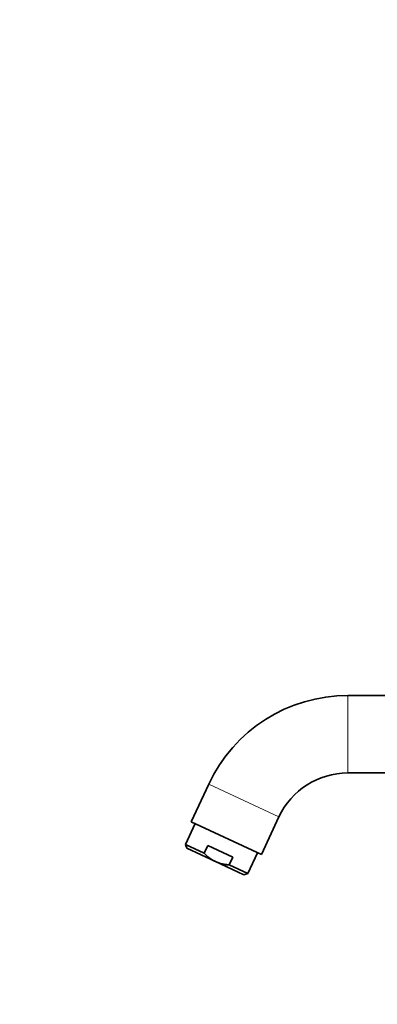
# Model space of a CAD drawing. Units: millimetres. Extents: x 0 to 2445, y 0 to 2737.
# Drawn here: x 0 to 125, y 1870 to 2213 of the extents above; entities that cross this region are included whole.
import ezdxf
from ezdxf import colors
from ezdxf.entities.mleader import LeaderData, LeaderLine
from ezdxf.math import Vec2, Vec3

# ---------------------------------------------------------------- set-up
doc = ezdxf.new("R2010")
doc.units = ezdxf.units.MM
doc.layers.add('DV7_Défaut', color=7, linetype='Continuous')
doc.layers.add('Défaut', color=7, linetype='Continuous')

# ---------------------------------------------------------------- blocks, each defined once
blk = doc.blocks.new('_DOT')
at = {"color": 0}
blk.add_line((0, 0), (-1, 0), dxfattribs=at)
at = {"color": 0, "const_width": 0.333}
blk.add_lwpolyline([(-0.1665, 0, 1), (0.1665, 0, 1)], format="xyb", close=True, dxfattribs=at)
blk = doc.blocks.new('SE6')
at = {"layer": 'DV7_Défaut', "color": 7, "linetype": 'Continuous', "lineweight": 18}
for p, q in [((114.46, 1950.58), (114.46, 1977.58)), ((65.97, 1946.69), (90.44, 1935.28))]:
    blk.add_line(p, q, dxfattribs=at)
at = {"layer": 'DV7_Défaut', "color": 7, "linetype": 'Continuous', "lineweight": 35}
for p, q in [((211.47, 1977.58), (114.46, 1977.58)), ((114.46, 1950.58), (220.97, 1950.58)), ((65.97, 1946.69), (59.83, 1933.53)), ((61.19, 1932.9), (57.81, 1925.65)), ((59.83, 1933.53), (84.3, 1922.12)), ((84.3, 1922.12), (90.44, 1935.28)), ((64.34, 1922.6), (57.81, 1925.65)), ((57.81, 1925.65), (58.3, 1924.32)), ((68.27, 1919.67), (58.3, 1924.32)), ((64.34, 1922.6), (65.61, 1925.32)), ((65.61, 1925.32), (74.3, 1921.27)), ((79.56, 1915.51), (82.95, 1922.76)), ((68.27, 1919.67), (78.24, 1915.02)), ((73.03, 1918.55), (74.3, 1921.27)), ((79.56, 1915.51), (73.03, 1918.55)), ((78.24, 1915.02), (79.56, 1915.51))]:
    blk.add_line(p, q, dxfattribs=at)
for radius in [53.5, 26.5]:
    blk.add_arc((114.46, 1924.08), radius, 90, 155, dxfattribs=at)
for points, knots in [([(68.27, 1919.67), (67.89, 1919.85), (67.53, 1920.04), (66.82, 1920.47), (66.48, 1920.71), (65.5, 1921.45), (64.9, 1922.01), (64.34, 1922.6)], [0, 0, 0, 0, 0.25, 0.25, 0.5, 0.5, 1, 1, 1, 1]), ([(68.27, 1919.67), (69.02, 1919.32), (69.8, 1919.06), (70.99, 1918.79), (71.4, 1918.72), (72.21, 1918.61), (72.62, 1918.57), (73.03, 1918.55)], [0, 0, 0, 0, 0.5, 0.5, 0.75, 0.75, 1, 1, 1, 1])]:
    blk.add_open_spline(points, degree=3, knots=knots, dxfattribs=at)

msp = doc.modelspace()

# ---------------------------------------------------------------- block references
at = {"layer": 'Défaut'}
msp.add_blockref('SE6', (0, 0), dxfattribs=at)

# ---------------------------------------------------------------- leaders
at = {"layer": 'Défaut', "color": 7, "linetype": 'Continuous', "lineweight": 18}
ml = msp.add_multileader_mtext('Standard', dxfattribs=at)
ml.set_content('{\\pxsm0.9;\\fSolid Edge ISO|b1||i0||c0|p34;\\W1.;02/10/2019\\P}', color=256)
ml.set_leader_properties()
ml.set_arrow_properties(name='DOT')
ml.build(insert=Vec2(0, 0))
ml.multileader.update_dxf_attribs({"leader_type": 0, "dogleg_length": 0, "arrow_head_size": 12})
ctx = ml.context
ctx.base_point, ctx.char_height, ctx.arrow_head_size, ctx.landing_gap_size = Vec3(2357.45, 2729.88), 12, 12, 4.2
notes = []
notes.append((ctx, [(0, (0, 0, 0), (0, 0), (1, 0), 1, [])]))
ctx.mtext.insert = Vec3(2359.45, 2736)
ml = msp.add_multileader_mtext('Standard', dxfattribs=at)
ml.set_content('{\\pxsm0.9;\\fArial|b1||i0||c0|p34;\\W1.;13CS\\P}', color=256)
ml.set_leader_properties()
ml.set_arrow_properties(name='DOT')
ml.build(insert=Vec2(0, 0))
ml.multileader.update_dxf_attribs({"leader_type": 0, "dogleg_length": 0, "arrow_head_size": 12})
ctx = ml.context
ctx.base_point, ctx.char_height, ctx.arrow_head_size, ctx.landing_gap_size = Vec3(70.47, 2717.95), 12, 12, 4.2
notes.append((ctx, [(0, (0, 0, 0), (0, 0), (1, 0), 1, [])]))
ctx.mtext.insert = Vec3(72.47, 2724.06)
for ctx, leaders in notes:
    for number, flags, end, landing, length, lines in leaders:
        leader = LeaderData()
        leader.index, (leader.has_last_leader_line, leader.has_dogleg_vector, leader.attachment_direction) = number, flags
        leader.last_leader_point, leader.dogleg_vector, leader.dogleg_length = Vec3(end), Vec3(landing), length
        for number, points, colour, breaks in lines:
            line = LeaderLine()
            line.index, line.vertices, line.color, line.breaks = number, Vec3.list(points), colors.encode_raw_color(colour), breaks
            leader.lines.append(line)
        ctx.leaders.append(leader)

doc.saveas('drawing.dxf')
